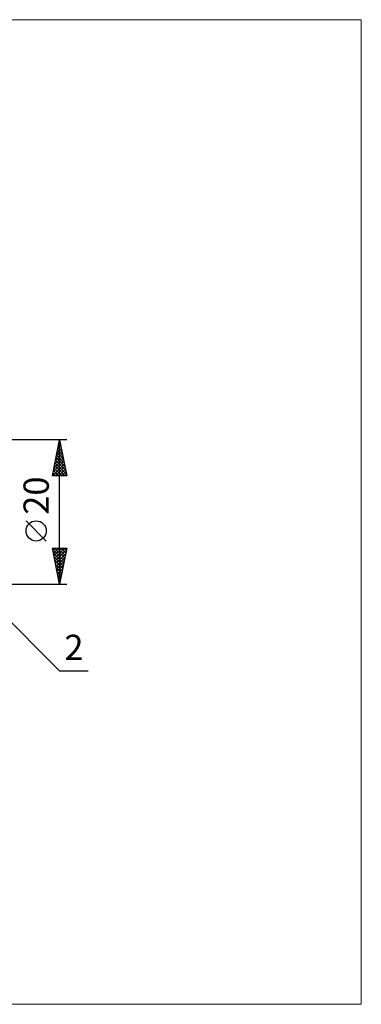
# Model space of a CAD drawing. Units: millimetres. Extents: x -90 to 130, y -68 to 68.
# Drawn here: x 82 to 130, y -68 to 68 of the extents above; entities that cross this region are included whole.
import ezdxf
from ezdxf.enums import TextEntityAlignment as Align

# ---------------------------------------------------------------- set-up
doc = ezdxf.new("R2010")
doc.units = ezdxf.units.MM
doc.header["$LTSCALE"] = 8.05
doc.layers.add('2', color=7, linetype='CONTINUOUS')
doc.layers.add('INFTOTAL', color=9, linetype='CONTINUOUS')
doc.styles.get("Standard").update_dxf_attribs({"font": 'Monospac821 BT'})

msp = doc.modelspace()

# ---------------------------------------------------------------- linework, layer by layer
at = {"layer": '2', "color": 7, "linetype": 'CONTINUOUS', "lineweight": 25}
for p, q in [((89, 10), (74, 10)), ((87, 5), (88, 10)), ((87.93, 9.65), (88.1, 9.48)), ((87.96, 9.8), (88.03, 9.87)), ((88, -10), (88, 10)), ((88, 10), (89, 5)), ((87.54, 7.68), (88.31, 8.45)), ((87.64, 8.21), (88.24, 8.81)), ((87.65, 8.24), (88.53, 7.35)), ((87.72, 8.59), (88.42, 7.88)), ((87.75, 8.74), (88.17, 9.16)), ((87.79, 8.94), (88.32, 8.42)), ((87.85, 9.27), (88.1, 9.51)), ((87.86, 9.3), (88.21, 8.95)), ((87.11, 5.56), (88.59, 7.04)), ((87.22, 6.09), (88.52, 7.39)), ((87.32, 6.62), (88.45, 7.74)), ((87.36, 6.82), (88.95, 5.23)), ((87.43, 7.15), (88.38, 8.1)), ((87.44, 7.18), (88.85, 5.76)), ((87.51, 7.53), (88.74, 6.29)), ((87.58, 7.88), (88.64, 6.82)), ((87.01, 5.03), (88.66, 6.68)), ((87.15, 5.76), (87.91, 5)), ((87.22, 6.12), (88.34, 5)), ((87.29, 6.47), (88.76, 5)), ((87.4, 5), (88.73, 6.33)), ((87.83, 5), (88.8, 5.98)), ((88.25, 5), (88.88, 5.62)), ((89, 5), (87, 5)), ((87.01, 5.05), (87.07, 5)), ((87.08, 5.41), (87.49, 5)), ((88.68, 5), (88.95, 5.27)), ((86.15, -4.02), (83.35, -1.22)), ((88, -10), (87, -5)), ((87, -5), (89, -5)), ((87.01, -5.03), (87.04, -5)), ((87.03, -5.15), (88.65, -6.76)), ((87.08, -5.39), (87.46, -5)), ((87.15, -5.74), (87.89, -5)), ((87.22, -6.09), (88.31, -5)), ((87.29, -6.45), (88.74, -5)), ((87.31, -5), (88.72, -6.41)), ((87.36, -6.8), (88.96, -5.2)), ((87.73, -5), (88.79, -6.06)), ((89, -5), (88, -10)), ((88.16, -5), (88.86, -5.7)), ((88.58, -5), (88.93, -5.35)), ((87.14, -5.68), (88.58, -7.12)), ((87.24, -6.21), (88.51, -7.47)), ((87.35, -6.74), (88.44, -7.82)), ((87.43, -7.15), (88.85, -5.73)), ((87.5, -7.51), (88.75, -6.26)), ((87.57, -7.86), (88.64, -6.79)), ((87.45, -7.27), (88.36, -8.18)), ((87.56, -7.8), (88.29, -8.53)), ((87.64, -8.21), (88.54, -7.32)), ((87.71, -8.57), (88.43, -7.85)), ((75.41, -9.41), (88, -22)), ((87.67, -8.33), (88.22, -8.89)), ((87.77, -8.86), (88.15, -9.24)), ((87.78, -8.92), (88.32, -8.38)), ((87.85, -9.27), (88.22, -8.91)), ((87.88, -9.39), (88.08, -9.59)), ((87.93, -9.63), (88.11, -9.44)), ((74, -10), (89, -10)), ((87.98, -9.92), (88.01, -9.95)), ((88, -9.98), (88.01, -9.97)), ((88, -22), (91.97, -22))]:
    msp.add_line(p, q, dxfattribs=at)
msp.add_circle((84.75, -2.62), 1.4, dxfattribs=at)
at = {"layer": 'INFTOTAL', "color": 9, "linetype": 'CONTINUOUS', "lineweight": 18}
for p, q in [((129.8, 68.2), (-90.2, 68.2)), ((129.8, -68.2), (129.8, 68.2)), ((-90.2, -68.2), (129.8, -68.2))]:
    msp.add_line(p, q, dxfattribs=at)

# ---------------------------------------------------------------- texts
at = {"layer": '2', "color": 7, "linetype": 'CONTINUOUS', "lineweight": 25}
msp.add_text('20', height=3.5, rotation=90, dxfattribs=at).set_placement((86.5, 2.27), align=Align.CENTER)
msp.add_text('2', height=3.5, dxfattribs=at).set_placement((89.99, -20.5), align=Align.CENTER)

doc.saveas('drawing.dxf')
